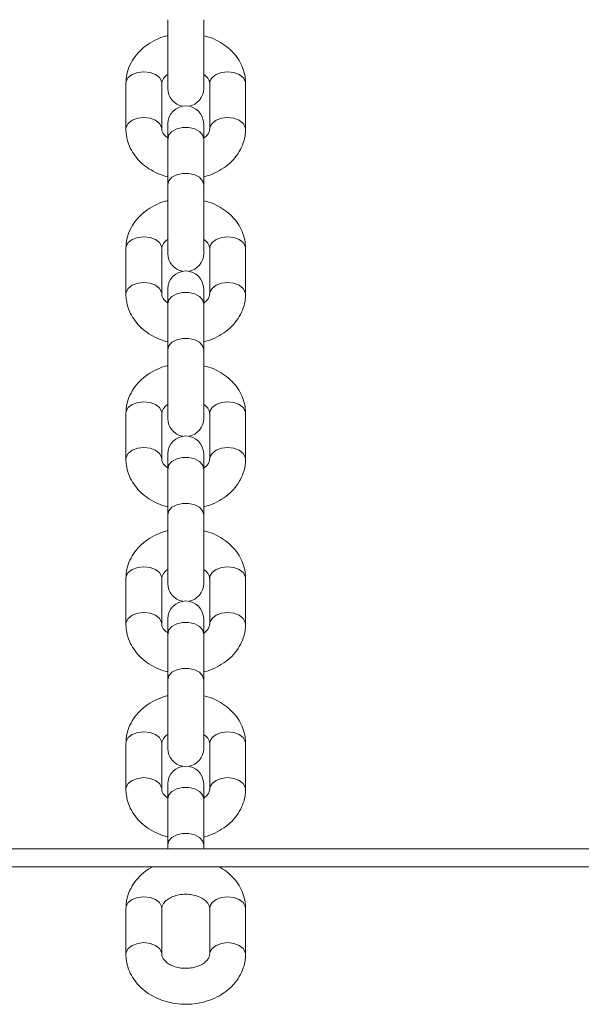
# Model space of a CAD drawing. Units: millimetres. Extents: x 0 to 42, y 0 to 29.8.
# Drawn here: x 16.5 to 16.7, y 3.9 to 4.2 of the extents above; entities that cross this region are included whole.
import ezdxf

# ---------------------------------------------------------------- set-up
doc = ezdxf.new("R2010")
doc.units = ezdxf.units.MM

msp = doc.modelspace()

# ---------------------------------------------------------------- linework, layer by layer
at = {"color": 7, "linetype": 'Continuous', "lineweight": 18}
for p, q in [((16.53603039883132, 4.228961818707915), (16.53603039883125, 4.205962792172446)), ((16.54803039883125, 4.205962792172446), (16.54803039883132, 4.228961818707915)), ((16.52203039883739, 4.207706081078992), (16.52203039883739, 4.192385192216581)), ((16.53403039883739, 4.192385192216581), (16.53403039883739, 4.207706081078992)), ((16.55003039883747, 4.207706081079107), (16.55003039883747, 4.192385192216678)), ((16.56203039883748, 4.192385192216679), (16.56203039883748, 4.207706081079109)), ((16.53603039883147, 4.194128481130328), (16.53603039883147, 4.189127507665831)), ((16.54803039883147, 4.189127507665831), (16.54803039883147, 4.194128481130328)), ((16.53603039883146, 4.189127507665784), (16.53603039883146, 4.173806618803371)), ((16.54803039883146, 4.173806618803372), (16.54803039883146, 4.189127507665786)), ((16.53603039883132, 4.17380661880335), (16.53603039883125, 4.15080759226788)), ((16.54803039883125, 4.15080759226788), (16.54803039883132, 4.17380661880335)), ((16.52203039883739, 4.152550881174428), (16.52203039883739, 4.137229992312016)), ((16.53403039883739, 4.137229992312016), (16.53403039883739, 4.152550881174428)), ((16.55003039883747, 4.152550881174542), (16.55003039883747, 4.137229992312111)), ((16.56203039883748, 4.137229992312113), (16.56203039883748, 4.152550881174542)), ((16.53603039883147, 4.138973281225762), (16.53603039883147, 4.133972307761266)), ((16.54803039883147, 4.133972307761266), (16.54803039883147, 4.138973281225762)), ((16.53603039883146, 4.133972307761219), (16.53603039883146, 4.118651418898806)), ((16.54803039883146, 4.118651418898807), (16.54803039883146, 4.13397230776122)), ((16.53603039883132, 4.118651418898785), (16.53603039883125, 4.095652392363315)), ((16.54803039883125, 4.095652392363315), (16.54803039883132, 4.118651418898785)), ((16.52203039883739, 4.097395681269862), (16.52203039883739, 4.08207479240745)), ((16.53403039883739, 4.08207479240745), (16.53403039883739, 4.097395681269862)), ((16.55003039883747, 4.097395681269976), (16.55003039883747, 4.082074792407546)), ((16.56203039883748, 4.082074792407546), (16.56203039883748, 4.097395681269977)), ((16.53603039883147, 4.083818081321197), (16.53603039883147, 4.078817107856699)), ((16.54803039883147, 4.078817107856699), (16.54803039883147, 4.083818081321197)), ((16.53603039883146, 4.078817107856654), (16.53603039883146, 4.06349621899424)), ((16.54803039883146, 4.06349621899424), (16.54803039883146, 4.078817107856654)), ((16.53603039883132, 4.063496218994218), (16.53603039883125, 4.04049719245875)), ((16.54803039883125, 4.04049719245875), (16.54803039883132, 4.063496218994218)), ((16.52203039883739, 4.042240481365297), (16.52203039883739, 4.026919592502884)), ((16.53403039883739, 4.026919592502884), (16.53403039883739, 4.042240481365297)), ((16.55003039883747, 4.042240481365411), (16.55003039883747, 4.026919592502981)), ((16.56203039883748, 4.026919592502982), (16.56203039883748, 4.042240481365412)), ((16.53603039883147, 4.028662881416631), (16.53603039883147, 4.023661907952135)), ((16.54803039883147, 4.023661907952135), (16.54803039883147, 4.028662881416631)), ((16.53603039883146, 4.023661907952087), (16.53603039883146, 4.008341019089675)), ((16.54803039883146, 4.008341019089675), (16.54803039883146, 4.023661907952089)), ((16.53603039883132, 4.008341019089653), (16.53603039883125, 3.985341992554184)), ((16.54803039883125, 3.985341992554184), (16.54803039883132, 4.008341019089653)), ((16.52203039883739, 3.987085281460731), (16.52203039883739, 3.971764392598319)), ((16.53403039883739, 3.971764392598319), (16.53403039883739, 3.987085281460731)), ((16.55003039883747, 3.987085281460845), (16.55003039883747, 3.971764392598415)), ((16.56203039883748, 3.971764392598416), (16.56203039883748, 3.987085281460846)), ((16.53603039883148, 3.973507681512059), (16.53603039883148, 3.968506708047571)), ((16.54803039883148, 3.968506708047571), (16.54803039883148, 3.973507681512059)), ((16.53603039883144, 3.968506708047524), (16.53603039883144, 3.953185819185108)), ((16.54803039883144, 3.953185819185108), (16.54803039883144, 3.968506708047524)), ((16.53603039883124, 3.953185819185133), (16.53603039883124, 3.95199033605426)), ((16.54803039883124, 3.95199758307447), (16.54803039883124, 3.953185819185133)), ((16.13203039883711, 3.951847237080147), (16.79203039883711, 3.951847237080143)), ((16.54803039883148, 3.951701203916115), (16.54803039883148, 3.951997583074466)), ((16.13203039883711, 3.945847237080147), (16.79203039883711, 3.945847237080144)), ((16.52203039883739, 3.931930081556166), (16.52203039883739, 3.916609192693754)), ((16.53403039883739, 3.916609192693754), (16.53403039883739, 3.931930081556166)), ((16.55003039883747, 3.93193008155628), (16.55003039883747, 3.91660919269385)), ((16.56203039883748, 3.916609192693851), (16.56203039883748, 3.931930081556281))]:
    msp.add_line(p, q, dxfattribs=at)
at = {"color": 8, "linetype": 'Continuous', "lineweight": 18, "flags": 128}
for points in [[(16.53403039883739, 4.207706081078992), (16.53393924535547, 4.208375794461286), (16.5332265512601, 4.209634443908054), (16.53188712449552, 4.210660504338031), (16.53008251969735, 4.211330217720324), (16.52803039883739, 4.211562806737112), (16.52597827797744, 4.211330217720324), (16.52417367317927, 4.21066050433803), (16.52283424641469, 4.209634443908052), (16.52212155231932, 4.208375794461286), (16.52203039883739, 4.207706081078992)], [(16.55003039883747, 4.207706081079107), (16.5501215523194, 4.208375794461401), (16.55083424641477, 4.209634443908166), (16.55217367317935, 4.210660504338144), (16.55397827797752, 4.211330217720437), (16.55603039883747, 4.211562806737225), (16.55808251969743, 4.211330217720437), (16.5598871244956, 4.210660504338144), (16.56122655126018, 4.209634443908167), (16.56193924535555, 4.208375794461401), (16.56203039883748, 4.207706081079109)], [(16.53403039782873, 4.192387428582729), (16.53393924535552, 4.193054905598856), (16.53322655126015, 4.194313555045621), (16.53188712449557, 4.195339615475597), (16.5300825196974, 4.19600932885789), (16.52803039883744, 4.19624191787468), (16.52597827797749, 4.19600932885789), (16.52417367317933, 4.195339615475597), (16.52283424641474, 4.19431355504562), (16.52212155231937, 4.193054905598854), (16.52203040094716, 4.192381957988511)], [(16.5500303999753, 4.192387567467282), (16.55012155231933, 4.19305490559889), (16.55083424641469, 4.194313555045658), (16.55217367317928, 4.195339615475635), (16.55397827797744, 4.196009328857929), (16.5560303988374, 4.196241917874717), (16.55808251969735, 4.196009328857929), (16.55988712449552, 4.195339615475635), (16.56122655126011, 4.194313555045658), (16.56193924535547, 4.193054905598892), (16.56203039658374, 4.192381849473667)], [(16.54803039883146, 4.189127507665784), (16.54766855455617, 4.190446585528142), (16.54662666549017, 4.191606563132784), (16.54503039883146, 4.192467530061142), (16.54307228789746, 4.192925640995142), (16.54098850976546, 4.192925640995141), (16.53903039883146, 4.192467530061142), (16.53743413217274, 4.191606563132784), (16.53639224310674, 4.190446585528142), (16.53603039883146, 4.189127507665784), (16.53603039883146, 4.189127507665784)], [(16.54803039883139, 4.173806618803363), (16.5476685545561, 4.17512569666572), (16.54662666549011, 4.176285674270363), (16.54503039883139, 4.177146641198721), (16.54307228789739, 4.17760475213272), (16.54098850976539, 4.17760475213272), (16.53903039883139, 4.177146641198721), (16.53743413217267, 4.176285674270363), (16.53639224310667, 4.17512569666572), (16.53603039883139, 4.173806618803363), (16.53603039883139, 4.173806618803363)], [(16.53403039883739, 4.152550881174428), (16.53393924535547, 4.153220594556721), (16.5332265512601, 4.154479244003487), (16.53188712449552, 4.155505304433465), (16.53008251969735, 4.156175017815759), (16.52803039883739, 4.156407606832547), (16.52597827797744, 4.156175017815757), (16.52417367317927, 4.155505304433463), (16.52283424641469, 4.154479244003487), (16.52212155231932, 4.153220594556721), (16.52203039883739, 4.152550881174427)], [(16.55003039883747, 4.152550881174542), (16.5501215523194, 4.153220594556835), (16.55083424641477, 4.154479244003602), (16.55217367317935, 4.155505304433578), (16.55397827797752, 4.156175017815873), (16.55603039883747, 4.15640760683266), (16.55808251969743, 4.156175017815873), (16.5598871244956, 4.155505304433578), (16.56122655126018, 4.154479244003602), (16.56193924535555, 4.153220594556836), (16.56203039883748, 4.152550881174544)], [(16.53403039782873, 4.137232228678163), (16.53393924535552, 4.13789970569429), (16.53322655126015, 4.139158355141055), (16.53188712449557, 4.140184415571032), (16.5300825196974, 4.140854128953326), (16.52803039883744, 4.141086717970115), (16.52597827797749, 4.140854128953326), (16.52417367317933, 4.140184415571032), (16.52283424641474, 4.139158355141054), (16.52212155231937, 4.137899705694288), (16.52203040094716, 4.137226758083946)], [(16.5500303999753, 4.137232367562717), (16.55012155231933, 4.137899705694325), (16.55083424641469, 4.139158355141091), (16.55217367317928, 4.14018441557107), (16.55397827797744, 4.140854128953363), (16.5560303988374, 4.141086717970152), (16.55808251969735, 4.140854128953364), (16.55988712449552, 4.14018441557107), (16.56122655126011, 4.139158355141093), (16.56193924535547, 4.137899705694326), (16.56203039658374, 4.137226649569102)], [(16.54803039883146, 4.133972307761219), (16.54766855455617, 4.135291385623577), (16.54662666549017, 4.136451363228217), (16.54503039883146, 4.137312330156577), (16.54307228789746, 4.137770441090576), (16.54098850976546, 4.137770441090576), (16.53903039883146, 4.137312330156577), (16.53743413217274, 4.136451363228217), (16.53639224310674, 4.135291385623577), (16.53603039883146, 4.133972307761219), (16.53603039883146, 4.133972307761219)], [(16.54803039883139, 4.118651418898798), (16.5476685545561, 4.119970496761156), (16.5466266654901, 4.121130474365797), (16.54503039883139, 4.121991441294156), (16.54307228789739, 4.122449552228155), (16.54098850976539, 4.122449552228155), (16.53903039883139, 4.121991441294156), (16.53743413217267, 4.121130474365797), (16.53639224310667, 4.119970496761155), (16.53603039883139, 4.118651418898798), (16.53603039883139, 4.118651418898798)], [(16.53403039883739, 4.097395681269862), (16.53393924535547, 4.098065394652156), (16.5332265512601, 4.099324044098922), (16.53188712449552, 4.100350104528898), (16.53008251969735, 4.101019817911192), (16.52803039883739, 4.101252406927982), (16.52597827797744, 4.101019817911192), (16.52417367317927, 4.100350104528898), (16.52283424641469, 4.099324044098921), (16.52212155231932, 4.098065394652155), (16.52203039883739, 4.097395681269862)], [(16.55003039883747, 4.097395681269976), (16.5501215523194, 4.098065394652268), (16.55083424641477, 4.099324044099036), (16.55217367317935, 4.100350104529013), (16.55397827797752, 4.101019817911307), (16.55603039883747, 4.101252406928095), (16.55808251969743, 4.101019817911307), (16.5598871244956, 4.100350104529013), (16.56122655126018, 4.099324044099037), (16.56193924535555, 4.098065394652271), (16.56203039883748, 4.097395681269978)], [(16.53403039782873, 4.082077028773598), (16.53393924535552, 4.082744505789723), (16.53322655126015, 4.08400315523649), (16.53188712449557, 4.085029215666467), (16.5300825196974, 4.08569892904876), (16.52803039883744, 4.085931518065549), (16.52597827797749, 4.08569892904876), (16.52417367317932, 4.085029215666466), (16.52283424641474, 4.084003155236489), (16.52212155231937, 4.082744505789723), (16.52203040094716, 4.082071558179379)], [(16.5500303999753, 4.082077167658151), (16.55012155231933, 4.08274450578976), (16.55083424641469, 4.084003155236527), (16.55217367317928, 4.085029215666503), (16.55397827797744, 4.085698929048798), (16.5560303988374, 4.085931518065586), (16.55808251969735, 4.085698929048798), (16.55988712449552, 4.085029215666503), (16.56122655126011, 4.084003155236527), (16.56193924535547, 4.082744505789761), (16.56203039658374, 4.082071449664536)], [(16.54803039883146, 4.078817107856653), (16.54766855455617, 4.080136185719011), (16.54662666549017, 4.081296163323652), (16.54503039883146, 4.082157130252012), (16.54307228789746, 4.082615241186009), (16.54098850976546, 4.082615241186009), (16.53903039883146, 4.082157130252012), (16.53743413217274, 4.081296163323652), (16.53639224310674, 4.080136185719011), (16.53603039883146, 4.078817107856654), (16.53603039883146, 4.078817107856654)], [(16.54803039883139, 4.063496218994232), (16.5476685545561, 4.06481529685659), (16.5466266654901, 4.065975274461231), (16.54503039883139, 4.066836241389591), (16.54307228789739, 4.067294352323588), (16.54098850976539, 4.067294352323588), (16.53903039883139, 4.066836241389591), (16.53743413217267, 4.065975274461231), (16.53639224310667, 4.06481529685659), (16.53603039883139, 4.063496218994232), (16.53603039883139, 4.063496218994232)], [(16.53403039883739, 4.042240481365297), (16.53393924535547, 4.042910194747591), (16.5332265512601, 4.044168844194357), (16.53188712449551, 4.045194904624334), (16.53008251969735, 4.045864618006627), (16.52803039883739, 4.046097207023416), (16.52597827797744, 4.045864618006627), (16.52417367317927, 4.045194904624333), (16.52283424641469, 4.044168844194356), (16.52212155231932, 4.042910194747589), (16.52203039883739, 4.042240481365296)], [(16.55003039883747, 4.042240481365409), (16.5501215523194, 4.042910194747703), (16.55083424641477, 4.044168844194469), (16.55217367317935, 4.045194904624448), (16.55397827797752, 4.045864618006741), (16.55603039883747, 4.04609720702353), (16.55808251969743, 4.045864618006742), (16.55988712449559, 4.045194904624448), (16.56122655126018, 4.044168844194471), (16.56193924535555, 4.042910194747705), (16.56203039883748, 4.042240481365412)], [(16.53403039782873, 4.026921828869032), (16.53393924535552, 4.027589305885158), (16.53322655126015, 4.028847955331924), (16.53188712449557, 4.029874015761902), (16.5300825196974, 4.030543729144195), (16.52803039883744, 4.030776318160984), (16.52597827797749, 4.030543729144194), (16.52417367317932, 4.0298740157619), (16.52283424641474, 4.028847955331924), (16.52212155231937, 4.027589305885157), (16.52203040094716, 4.026916358274814)], [(16.55003039997529, 4.026921967753586), (16.55012155231933, 4.027589305885193), (16.55083424641469, 4.028847955331961), (16.55217367317928, 4.029874015761938), (16.55397827797744, 4.030543729144231), (16.5560303988374, 4.030776318161021), (16.55808251969735, 4.030543729144231), (16.55988712449552, 4.029874015761938), (16.56122655126011, 4.028847955331962), (16.56193924535547, 4.027589305885196), (16.56203039658374, 4.026916249759971)], [(16.54803039883146, 4.023661907952087), (16.54766855455617, 4.024980985814446), (16.54662666549017, 4.026140963419087), (16.54503039883146, 4.027001930347446), (16.54307228789746, 4.027460041281445), (16.54098850976546, 4.027460041281445), (16.53903039883146, 4.027001930347446), (16.53743413217274, 4.026140963419087), (16.53639224310674, 4.024980985814446), (16.53603039883146, 4.023661907952087), (16.53603039883146, 4.023661907952087)], [(16.54803039883139, 4.008341019089667), (16.5476685545561, 4.009660096952024), (16.5466266654901, 4.010820074556666), (16.54503039883139, 4.011681041485025), (16.54307228789739, 4.012139152419024), (16.54098850976539, 4.012139152419024), (16.53903039883139, 4.011681041485025), (16.53743413217267, 4.010820074556666), (16.53639224310667, 4.009660096952024), (16.53603039883139, 4.008341019089667), (16.53603039883139, 4.008341019089667)], [(16.53403039883739, 3.987085281460731), (16.53393924535547, 3.987754994843025), (16.5332265512601, 3.98901364428979), (16.53188712449551, 3.990039704719768), (16.53008251969735, 3.990709418102062), (16.52803039883739, 3.99094200711885), (16.52597827797744, 3.99070941810206), (16.52417367317927, 3.990039704719766), (16.52283424641469, 3.98901364428979), (16.52212155231932, 3.987754994843025), (16.52203039883739, 3.987085281460731)], [(16.55003039883747, 3.987085281460845), (16.5501215523194, 3.987754994843139), (16.55083424641477, 3.989013644289904), (16.55217367317935, 3.990039704719882), (16.55397827797752, 3.990709418102176), (16.55603039883747, 3.990942007118964), (16.55808251969743, 3.990709418102176), (16.55988712449559, 3.990039704719882), (16.56122655126018, 3.989013644289906), (16.56193924535555, 3.987754994843139), (16.56203039883748, 3.987085281460846)], [(16.53403039782873, 3.971766628964466), (16.53393924535552, 3.972434105980592), (16.53322655126015, 3.973692755427359), (16.53188712449557, 3.974718815857335), (16.5300825196974, 3.975388529239629), (16.52803039883744, 3.975621118256419), (16.52597827797749, 3.975388529239629), (16.52417367317932, 3.974718815857335), (16.52283424641474, 3.973692755427359), (16.52212155231937, 3.972434105980592), (16.52203040094716, 3.971761158370249)], [(16.55003039997529, 3.97176676784902), (16.55012155231933, 3.972434105980629), (16.55083424641469, 3.973692755427395), (16.55217367317928, 3.974718815857373), (16.55397827797744, 3.975388529239666), (16.5560303988374, 3.975621118256455), (16.55808251969735, 3.975388529239666), (16.55988712449552, 3.974718815857373), (16.56122655126011, 3.973692755427395), (16.56193924535547, 3.972434105980629), (16.56203039658373, 3.971761049855405)], [(16.54803039883144, 3.968506708047524), (16.54766855455615, 3.969825785909882), (16.54662666549015, 3.970985763514523), (16.54503039883144, 3.971846730442884), (16.54307228789744, 3.972304841376881), (16.54098850976543, 3.972304841376881), (16.53903039883144, 3.971846730442884), (16.53743413217272, 3.970985763514523), (16.53639224310672, 3.969825785909882), (16.53603039883144, 3.968506708047524), (16.53603039883144, 3.968506708047524)], [(16.54803039883137, 3.953185819185094), (16.54767555636011, 3.954492465290201), (16.54663609554199, 3.955657632825329), (16.54503802978225, 3.956523004824418), (16.54307518153305, 3.95698362407786), (16.5409856161297, 3.956983624077862), (16.5390227678805, 3.956523004824423), (16.53742470212075, 3.955657632825337), (16.53638524130262, 3.954492465290209), (16.53603039883136, 3.953185819185094)], [(16.53403039883739, 3.931930081556166), (16.53393924535547, 3.93259979493846), (16.5332265512601, 3.933858444385226), (16.53188712449551, 3.934884504815203), (16.53008251969735, 3.935554218197495), (16.52803039883739, 3.935786807214285), (16.52597827797744, 3.935554218197495), (16.52417367317927, 3.934884504815202), (16.52283424641469, 3.933858444385226), (16.52212155231932, 3.932599794938459), (16.52203039883739, 3.931930081556166)], [(16.55003039883747, 3.931930081556279), (16.5501215523194, 3.932599794938572), (16.55083424641477, 3.933858444385339), (16.55217367317935, 3.934884504815316), (16.55397827797752, 3.93555421819761), (16.55603039883747, 3.935786807214399), (16.55808251969743, 3.935554218197611), (16.55988712449559, 3.934884504815317), (16.56122655126018, 3.933858444385339), (16.56193924535555, 3.932599794938574), (16.56203039883748, 3.931930081556281)], [(16.53403039782873, 3.916611429059901), (16.53393924535552, 3.917278906076027), (16.53322655126015, 3.918537555522793), (16.53188712449557, 3.91956361595277), (16.5300825196974, 3.920233329335064), (16.52803039883744, 3.920465918351852), (16.52597827797749, 3.920233329335064), (16.52417367317932, 3.919563615952769), (16.52283424641474, 3.918537555522793), (16.52212155231937, 3.917278906076027), (16.52203040094716, 3.916605958465682)], [(16.55003039997529, 3.916611567944454), (16.55012155231933, 3.917278906076064), (16.55083424641469, 3.91853755552283), (16.55217367317928, 3.919563615952806), (16.55397827797744, 3.9202333293351), (16.5560303988374, 3.92046591835189), (16.55808251969735, 3.9202333293351), (16.55988712449552, 3.919563615952808), (16.56122655126011, 3.91853755552283), (16.56193924535547, 3.917278906076064), (16.56203039658373, 3.91660584995084)]]:
    msp.add_lwpolyline(points, dxfattribs=at)
at = {"color": 7, "linetype": 'Continuous', "lineweight": 18}
for centre, radius, start, end in [((16.54203039883125, 4.205962792172446), 0.006000000000000557, 179.9999999997286, 260.467764416145), ((16.54203039883125, 4.205962792172446), 0.006000000000000227, 279.532235585923, 0), ((16.54203039883147, 4.194128481130328), 0.006000000000000227, 5.428146656364196e-10, 180), ((16.54203039883125, 4.15080759226788), 0.006000000000000227, 179.9999999997286, 260.4677644209597), ((16.54203039883125, 4.15080759226788), 0.006000000000000227, 279.5322355811056, 5.428146656364196e-10), ((16.54203039883147, 4.138973281225762), 0.006000000000000227, 0, 179.9999999994572), ((16.54203039883125, 4.095652392363315), 0.00600000000000378, 180, 260.4677644184499), ((16.54203039883125, 4.095652392363315), 0.005999999999999354, 279.5322355835833, 0), ((16.54203039883147, 4.083818081321197), 0.006000000000000227, 2.714073328182098e-10, 179.9999999994572), ((16.54203039883125, 4.04049719245875), 0.00600000000000028, 179.9999999997286, 260.4677644183119), ((16.54203039883125, 4.04049719245875), 0.006000000000001721, 279.5322355838203, 359.9999999999923), ((16.54203039883147, 4.028662881416631), 0.006000000000000227, 0, 180), ((16.54203039883125, 3.985341992554184), 0.006000000000000227, 180, 260.4677644114649), ((16.54203039883125, 3.985341992554184), 0.006000000000000227, 279.5322355907398, 2.714073328182098e-10), ((16.54203039883148, 3.973507681512059), 0.006000000000000227, 0, 180)]:
    msp.add_arc(centre, radius, start, end, dxfattribs=at)
for points, knots in [([(16.53603039883125, 4.223646706315852), (16.53591895758792, 4.223625710602955), (16.53462502580734, 4.223381931734728), (16.53230935674841, 4.222416176566391), (16.52923424867134, 4.220736655173845), (16.52659084808199, 4.218537056850835), (16.52446482849733, 4.215960275822989), (16.52296593218016, 4.2130922809652), (16.52215549243897, 4.210294643956634), (16.52206787554852, 4.208481586957092), (16.52203039883732, 4.207706081078923)], [0, 0, 0, 0, 0.01399779960868098, 0.1625268817077705, 0.3116164507740793, 0.4605734675484478, 0.6081687917590146, 0.7530268896587172, 0.8943612369232127, 1, 1, 1, 1]), ([(16.56203039883732, 4.207706081079088), (16.56200088429362, 4.208392744288909), (16.56192866498649, 4.21007294445564), (16.56123846491734, 4.212686339154533), (16.5599243502184, 4.215417136515049), (16.55806521567595, 4.217893028741941), (16.55572083944616, 4.22006585391053), (16.55293056805097, 4.221845256281317), (16.55032822273043, 4.223053613467466), (16.54861370612784, 4.22346273424044), (16.54803039883125, 4.22360192398739)], [0, 0, 0, 0, 0.09360701235476135, 0.2290475381770133, 0.3643475022604372, 0.501002439168134, 0.6400502177683165, 0.7817703127283381, 0.925754601194898, 1, 1, 1, 1]), ([(16.53403039883732, 4.207706081079079), (16.53403499476616, 4.207813011782553), (16.53405054590128, 4.208174830661114), (16.53425958067919, 4.208828797259442), (16.53489586658485, 4.209816612967336), (16.53571602649054, 4.210456785476863), (16.53611549443936, 4.210768588574646)], [0, 0, 0, 0, 0.1335484118148664, 0.4518845853174253, 0.7330343279386927, 1, 1, 1, 1]), ([(16.54803039883125, 4.21067244910224), (16.54836039034952, 4.210427572864432), (16.54912980657734, 4.209856613488981), (16.5497417957646, 4.208934958322786), (16.55000214068485, 4.208233145834408), (16.55002274401003, 4.207848857209908), (16.55003039883732, 4.207706081079103)], [0, 0, 0, 0, 0.2175762141346862, 0.5073059781075238, 0.816947623136418, 1, 1, 1, 1]), ([(16.52203039883748, 4.192385192216297), (16.52205991338121, 4.191698529006479), (16.52213213268838, 4.190018328839748), (16.52282233275759, 4.187404934140871), (16.5241364474566, 4.184674136780378), (16.5259955819991, 4.18219824455353), (16.52833995822894, 4.180025419384947), (16.53113022962423, 4.178246017014333), (16.53373257494076, 4.177037659829621), (16.53544709153909, 4.176628539057516), (16.53603039883146, 4.17648934931152)], [0, 0, 0, 0, 0.09360701240470537, 0.2290475382992033, 0.3643475024549469, 0.5010024394358308, 0.640050218110565, 0.7817703131465501, 0.9257546016901977, 1, 1, 1, 1]), ([(16.53631083642918, 4.189194412969189), (16.5358756042804, 4.189514051639362), (16.53499638676221, 4.190159757429012), (16.53431440205818, 4.191156298817175), (16.53405929661471, 4.191858129707855), (16.53403822693219, 4.192242416694363), (16.53403039883748, 4.192385192216578)], [0, 0, 0, 0, 0.2663228230103556, 0.5380018276271811, 0.8283521622152992, 1, 1, 1, 1]), ([(16.55003039883749, 4.192385192216609), (16.55002544014005, 4.192278387003122), (16.55000866151343, 4.191916992742043), (16.54981784828022, 4.191256722893129), (16.54911311574079, 4.190292584446976), (16.54842393732078, 4.189569555028098), (16.54785966232487, 4.189277215064012), (16.54781620485995, 4.189254700591766)], [0, 0, 0, 0, 0.1306383323876614, 0.4420378187572405, 0.7170611831534993, 0.9782095542111322, 1, 1, 1, 1]), ([(16.54803039883146, 4.176444566977558), (16.54814184007897, 4.176465562691221), (16.54943577186381, 4.176709341560008), (16.55175144092685, 4.177675096729303), (16.55482654900378, 4.179354618122181), (16.5574699495931, 4.181554216445167), (16.55959596917769, 4.184130997473074), (16.56109486549479, 4.186998992330883), (16.56190530523584, 4.189796629339244), (16.56199292212629, 4.191609686338555), (16.56203039883749, 4.192385192216497)], [0, 0, 0, 0, 0.01399780012635494, 0.1625268821523332, 0.311616451145216, 0.4605734678460896, 0.6081687919836605, 0.7530268898115929, 0.8943612370060179, 1, 1, 1, 1]), ([(16.53603039883125, 4.168491506411287), (16.53591895758792, 4.16847051069839), (16.53462502580734, 4.168226731830161), (16.53230935674841, 4.167260976661826), (16.52923424867134, 4.165581455269279), (16.52659084808199, 4.16338185694627), (16.52446482849733, 4.160805075918423), (16.52296593218016, 4.157937081060635), (16.52215549243897, 4.155139444052069), (16.52206787554852, 4.153326387052527), (16.52203039883732, 4.152550881174358)], [0, 0, 0, 0, 0.01399779960866056, 0.1625268817077532, 0.3116164507740651, 0.4605734675484366, 0.6081687917590065, 0.7530268896587121, 0.8943612369232105, 1, 1, 1, 1]), ([(16.56203039883732, 4.152550881174523), (16.56200088429362, 4.153237544384343), (16.56192866498649, 4.154917744551074), (16.56123846491734, 4.157531139249969), (16.5599243502184, 4.160261936610484), (16.55806521567595, 4.162737828837376), (16.55572083944617, 4.164910654005965), (16.55293056805097, 4.166690056376752), (16.55032822273043, 4.167898413562901), (16.54861370612784, 4.168307534335874), (16.54803039883125, 4.168446724082826)], [0, 0, 0, 0, 0.09360701235475961, 0.229047538177009, 0.3643475022604304, 0.5010024391681247, 0.6400502177683046, 0.7817703127283235, 0.9257546011948808, 1, 1, 1, 1]), ([(16.53403039883732, 4.152550881174514), (16.53403538993545, 4.152657675179857), (16.5340522781955, 4.15301903151621), (16.53424146397074, 4.153679864340179), (16.53495230982383, 4.154641888050806), (16.53560214419394, 4.155343365310691), (16.53612095997791, 4.155616268490727), (16.53612369554748, 4.155617707432365)], [0, 0, 0, 0, 0.1333596950125971, 0.4512460287612146, 0.7319984796463596, 0.9985869034329592, 1, 1, 1, 1]), ([(16.54803039883125, 4.155517249197676), (16.54836039034952, 4.155272372959868), (16.54912980657734, 4.154701413584416), (16.5497417957646, 4.153779758418221), (16.55000214068485, 4.153077945929843), (16.55002274401003, 4.152693657305343), (16.55003039883732, 4.152550881174538)], [0, 0, 0, 0, 0.2175762141347586, 0.5073059781075696, 0.8169476231364303, 1, 1, 1, 1]), ([(16.52203039883748, 4.137229992311731), (16.5220599133812, 4.136543329101913), (16.52213213268838, 4.134863128935183), (16.52282233275759, 4.132249734236304), (16.5241364474566, 4.129518936875813), (16.5259955819991, 4.127043044648964), (16.52833995822894, 4.124870219480383), (16.53113022962423, 4.123090817109768), (16.53373257494076, 4.121882459925056), (16.5354470915391, 4.121473339152948), (16.53603039883147, 4.121334149406953)], [0, 0, 0, 0, 0.09360701240466304, 0.2290475382990997, 0.3643475024547785, 0.501002439435604, 0.6400502181102753, 0.7817703131461964, 0.925754601689779, 1, 1, 1, 1]), ([(16.53603039883147, 4.134263624298598), (16.53570040731769, 4.134508500533203), (16.5349309910946, 4.135079459905455), (16.5343190019104, 4.136001115068436), (16.53405865698993, 4.13670292755677), (16.53403805366477, 4.13708721618124), (16.53403039883748, 4.137229992312013)], [0, 0, 0, 0, 0.2175762119152377, 0.5073059767248557, 0.8169476226490822, 1, 1, 1, 1]), ([(16.55003039883749, 4.137229992312044), (16.55002583459695, 4.1371230627681), (16.55001039068477, 4.13676124781301), (16.54979976423169, 4.13610722297255), (16.5491844901619, 4.13514318040692), (16.54839776950702, 4.134527235780099), (16.54803039883147, 4.134239611459757)], [0, 0, 0, 0, 0.1363664275724581, 0.461419838221541, 0.7485021441283914, 1, 1, 1, 1]), ([(16.54803039883147, 4.121289367072995), (16.54814184007898, 4.121310362786657), (16.54943577186381, 4.121554141655444), (16.55175144092685, 4.122519896824738), (16.55482654900378, 4.124199418217614), (16.55746994959311, 4.126399016540602), (16.55959596917769, 4.128975797568508), (16.56109486549479, 4.131843792426318), (16.56190530523584, 4.134641429434679), (16.56199292212629, 4.13645448643399), (16.56203039883749, 4.13722999231193)], [0, 0, 0, 0, 0.01399780012589535, 0.1625268821519428, 0.3116164511448952, 0.4605734678458382, 0.608168791983478, 0.7530268898114779, 0.8943612370059687, 1, 1, 1, 1]), ([(16.53603039883125, 4.113336306506721), (16.53591895758792, 4.113315310793824), (16.53462502580734, 4.113071531925596), (16.53230935674841, 4.112105776757261), (16.52923424867134, 4.110426255364714), (16.52659084808199, 4.108226657041703), (16.52446482849733, 4.105649876013858), (16.52296593218016, 4.102781881156068), (16.52215549243897, 4.099984244147503), (16.52206787554852, 4.098171187147961), (16.52203039883732, 4.097395681269792)], [0, 0, 0, 0, 0.01399779960866056, 0.1625268817077532, 0.3116164507740651, 0.4605734675484366, 0.6081687917590065, 0.7530268896587121, 0.8943612369232105, 1, 1, 1, 1]), ([(16.56203039883732, 4.097395681269958), (16.56200088429362, 4.098082344479777), (16.56192866498649, 4.099762544646509), (16.56123846491734, 4.102375939345404), (16.5599243502184, 4.10510673670592), (16.55806521567595, 4.107582628932811), (16.55572083944616, 4.109755454101398), (16.55293056805097, 4.111534856472187), (16.55032822273043, 4.112743213658336), (16.54861370612784, 4.113152334431309), (16.54803039883125, 4.11329152417826)], [0, 0, 0, 0, 0.09360701235475961, 0.229047538177009, 0.3643475022604304, 0.5010024391681247, 0.6400502177683046, 0.7817703127283235, 0.9257546011948808, 1, 1, 1, 1]), ([(16.53403039883732, 4.097395681269949), (16.53403538993545, 4.097502475275292), (16.5340522781955, 4.097863831611645), (16.53424146397074, 4.098524664435613), (16.53495230982383, 4.099486688146243), (16.53560214419394, 4.100188165406124), (16.53612095997791, 4.100461068586162), (16.53612369554748, 4.100462507527801)], [0, 0, 0, 0, 0.1333596950125971, 0.4512460287612146, 0.7319984796463596, 0.9985869034329592, 1, 1, 1, 1]), ([(16.54803039883125, 4.10036204929311), (16.54836039034952, 4.100117173055303), (16.54912980657734, 4.09954621367985), (16.5497417957646, 4.098624558513656), (16.55000214068485, 4.097922746025277), (16.55002274401003, 4.097538457400778), (16.55003039883732, 4.097395681269973)], [0, 0, 0, 0, 0.2175762141347586, 0.5073059781075696, 0.8169476231364303, 1, 1, 1, 1]), ([(16.52203039883748, 4.082074792407166), (16.5220599133812, 4.081388129197347), (16.52213213268837, 4.079707929030618), (16.52282233275759, 4.07709453433174), (16.5241364474566, 4.074363736971248), (16.5259955819991, 4.071887844744399), (16.52833995822894, 4.069715019575817), (16.53113022962423, 4.067935617205202), (16.53373257494076, 4.066727260020491), (16.53544709153909, 4.066318139248386), (16.53603039883146, 4.06617894950239)], [0, 0, 0, 0, 0.0936070124047075, 0.2290475382992085, 0.3643475024549515, 0.5010024394358419, 0.6400502181105793, 0.7817703131465675, 0.9257546016902185, 1, 1, 1, 1]), ([(16.53631083642918, 4.078884013160057), (16.5358756042804, 4.07920365183023), (16.5349963867622, 4.079849357619881), (16.53431440205818, 4.080845899008045), (16.53405929661471, 4.081547729898725), (16.53403822693219, 4.081932016885233), (16.53403039883748, 4.082074792407448)], [0, 0, 0, 0, 0.2663228230103556, 0.5380018276271811, 0.8283521622152992, 1, 1, 1, 1]), ([(16.55003039883749, 4.082074792407477), (16.55002544014005, 4.08196798719399), (16.55000866151343, 4.081606592932912), (16.54981784828022, 4.080946323083999), (16.54911311574079, 4.079982184637846), (16.54842393732078, 4.079259155218963), (16.54785966232487, 4.078966815254881), (16.54781620485995, 4.078944300782634)], [0, 0, 0, 0, 0.1306383323876612, 0.44203781875724, 0.7170611831534928, 0.9782095542111376, 1, 1, 1, 1]), ([(16.54803039883146, 4.066134167168427), (16.54814184007897, 4.066155162882091), (16.54943577186381, 4.066398941750877), (16.55175144092685, 4.067364696920171), (16.55482654900378, 4.069044218313049), (16.5574699495931, 4.071243816636037), (16.55959596917769, 4.073820597663942), (16.56109486549479, 4.076688592521753), (16.56190530523584, 4.079486229530113), (16.56199292212629, 4.081299286529423), (16.56203039883749, 4.082074792407365)], [0, 0, 0, 0, 0.01399780012637324, 0.1625268821523487, 0.3116164511452287, 0.4605734678460996, 0.6081687919836677, 0.7530268898115975, 0.8943612370060198, 1, 1, 1, 1]), ([(16.53603039883125, 4.058181106602154), (16.53591895758792, 4.058160110889259), (16.53462502580734, 4.057916332021031), (16.53230935674841, 4.056950576852696), (16.52923424867134, 4.055271055460148), (16.52659084808199, 4.053071457137138), (16.52446482849733, 4.050494676109293), (16.52296593218016, 4.047626681251504), (16.52215549243896, 4.044829044242936), (16.52206787554852, 4.043015987243396), (16.52203039883732, 4.042240481365226)], [0, 0, 0, 0, 0.01399779960866056, 0.1625268817077532, 0.3116164507740651, 0.4605734675484366, 0.6081687917590065, 0.7530268896587121, 0.8943612369232105, 1, 1, 1, 1]), ([(16.56203039883732, 4.042240481365392), (16.56200088429362, 4.042927144575212), (16.56192866498649, 4.044607344741944), (16.56123846491734, 4.047220739440838), (16.5599243502184, 4.049951536801355), (16.55806521567595, 4.052427429028245), (16.55572083944616, 4.054600254196834), (16.55293056805097, 4.056379656567621), (16.55032822273043, 4.057588013753771), (16.54861370612784, 4.057997134526743), (16.54803039883125, 4.058136324273695)], [0, 0, 0, 0, 0.09360701235475961, 0.229047538177009, 0.3643475022604304, 0.5010024391681247, 0.6400502177683046, 0.7817703127283235, 0.9257546011948808, 1, 1, 1, 1]), ([(16.53403039883732, 4.042240481365383), (16.53403499476616, 4.042347412068856), (16.53405054590127, 4.042709230947416), (16.53425958067919, 4.043363197545744), (16.53489586658485, 4.04435101325364), (16.53571602649054, 4.044991185763166), (16.53611549443936, 4.04530298886095)], [0, 0, 0, 0, 0.1335484118148664, 0.4518845853174253, 0.7330343279386927, 1, 1, 1, 1]), ([(16.54803039883125, 4.045206849388543), (16.54836039034952, 4.044961973150738), (16.54912980657733, 4.044391013775284), (16.5497417957646, 4.04346935860909), (16.55000214068485, 4.042767546120712), (16.55002274401003, 4.042383257496212), (16.55003039883732, 4.042240481365407)], [0, 0, 0, 0, 0.2175762141347584, 0.5073059781075693, 0.816947623136435, 1, 1, 1, 1]), ([(16.52203039883748, 4.026919592502601), (16.5220599133812, 4.026232929292782), (16.52213213268837, 4.024552729126052), (16.52282233275759, 4.021939334427175), (16.5241364474566, 4.019208537066683), (16.5259955819991, 4.016732644839833), (16.52833995822894, 4.01455981967125), (16.53113022962423, 4.012780417300635), (16.53373257494076, 4.011572060115926), (16.53544709153909, 4.01116293934382), (16.53603039883146, 4.011023749597824)], [0, 0, 0, 0, 0.09360701240470537, 0.2290475382992033, 0.3643475024549469, 0.5010024394358308, 0.640050218110565, 0.7817703131465501, 0.9257546016901977, 1, 1, 1, 1]), ([(16.53631083642917, 4.023728813255492), (16.5358756042804, 4.024048451925665), (16.5349963867622, 4.024694157715316), (16.53431440205818, 4.025690699103479), (16.53405929661471, 4.026392529994159), (16.53403822693219, 4.026776816980666), (16.53403039883748, 4.026919592502882)], [0, 0, 0, 0, 0.2663228230103556, 0.5380018276271811, 0.8283521622152992, 1, 1, 1, 1]), ([(16.55003039883749, 4.026919592502912), (16.55002544014005, 4.026812787289425), (16.55000866151343, 4.026451393028347), (16.54981784828022, 4.025791123179433), (16.54911311574079, 4.024826984733281), (16.54842393732078, 4.024103955314401), (16.54785966232487, 4.023811615350315), (16.54781620485995, 4.023789100878069)], [0, 0, 0, 0, 0.1306383323876614, 0.4420378187572405, 0.7170611831534993, 0.9782095542111322, 1, 1, 1, 1]), ([(16.54803039883146, 4.010978967263861), (16.54814184007897, 4.010999962977524), (16.54943577186381, 4.011243741846311), (16.55175144092685, 4.012209497015606), (16.55482654900378, 4.013889018408484), (16.5574699495931, 4.016088616731472), (16.55959596917769, 4.018665397759377), (16.56109486549479, 4.021533392617187), (16.56190530523584, 4.024331029625547), (16.56199292212629, 4.026144086624858), (16.56203039883749, 4.0269195925028)], [0, 0, 0, 0, 0.01399780012635494, 0.1625268821523332, 0.311616451145216, 0.4605734678460896, 0.6081687919836605, 0.7530268898115929, 0.8943612370060179, 1, 1, 1, 1]), ([(16.53603039883125, 4.00302590669759), (16.53591895758792, 4.003004910984694), (16.53462502580734, 4.002761132116466), (16.53230935674841, 4.001795376948129), (16.52923424867134, 4.000115855555583), (16.52659084808199, 3.997916257232573), (16.52446482849733, 3.995339476204728), (16.52296593218016, 3.992471481346938), (16.52215549243896, 3.989673844338372), (16.52206787554852, 3.98786078733883), (16.52203039883732, 3.987085281460661)], [0, 0, 0, 0, 0.01399779960868098, 0.1625268817077705, 0.3116164507740793, 0.4605734675484478, 0.6081687917590146, 0.7530268896587172, 0.8943612369232127, 1, 1, 1, 1]), ([(16.56203039883732, 3.987085281460827), (16.56200088429362, 3.987771944670646), (16.56192866498649, 3.989452144837379), (16.56123846491734, 3.992065539536273), (16.5599243502184, 3.994796336896787), (16.55806521567595, 3.99727222912368), (16.55572083944616, 3.999445054292268), (16.55293056805097, 4.001224456663055), (16.55032822273043, 4.002432813849205), (16.54861370612784, 4.002841934622177), (16.54803039883125, 4.002981124369128)], [0, 0, 0, 0, 0.09360701235476135, 0.2290475381770133, 0.3643475022604372, 0.501002439168134, 0.6400502177683165, 0.7817703127283381, 0.925754601194898, 1, 1, 1, 1]), ([(16.53403039883732, 3.987085281460817), (16.53403499476616, 3.98719221216429), (16.53405054590127, 3.987554031042852), (16.53425958067919, 3.988207997641179), (16.53489586658485, 3.989195813349075), (16.53571602649054, 3.9898359858586), (16.53611549443936, 3.990147788956385)], [0, 0, 0, 0, 0.1335484118148664, 0.4518845853174253, 0.7330343279386927, 1, 1, 1, 1]), ([(16.54803039883125, 3.990051649483978), (16.54836039034952, 3.989806773246171), (16.54912980657733, 3.989235813870719), (16.5497417957646, 3.988314158704524), (16.55000214068485, 3.987612346216146), (16.55002274401003, 3.987228057591646), (16.55003039883732, 3.987085281460842)], [0, 0, 0, 0, 0.2175762141346862, 0.5073059781075238, 0.816947623136418, 1, 1, 1, 1]), ([(16.52203039883748, 3.971764392598034), (16.5220599133812, 3.971077729388217), (16.52213213268837, 3.969397529221487), (16.52282233275759, 3.966784134522608), (16.5241364474566, 3.964053337162117), (16.5259955819991, 3.961577444935267), (16.52833995822894, 3.959404619766686), (16.53113022962423, 3.95762521739607), (16.53373257494077, 3.956416860211356), (16.53544709153911, 3.95600773943925), (16.53603039883148, 3.955868549693253)], [0, 0, 0, 0, 0.093607012404613, 0.2290475382989773, 0.3643475024545874, 0.5010024394353364, 0.6400502181099335, 0.7817703131457787, 0.9257546016892843, 1, 1, 1, 1]), ([(16.53603039883148, 3.968798024584892), (16.5357004073177, 3.969042900819499), (16.5349309910946, 3.969613860191755), (16.5343190019104, 3.970535515354739), (16.53405865698993, 3.971237327843073), (16.53403805366477, 3.971621616467544), (16.53403039883748, 3.971764392598316)], [0, 0, 0, 0, 0.2175762119177239, 0.5073059767264213, 0.8169476226496638, 0.9999999999999999, 0.9999999999999999, 0.9999999999999999, 0.9999999999999999]), ([(16.55003039883749, 3.971764392598347), (16.55002583459695, 3.971657463054402), (16.55001039068476, 3.971295648099314), (16.54979976423168, 3.970641623258854), (16.5491844901619, 3.969677580693228), (16.54839776950703, 3.969061636066411), (16.54803039883148, 3.968774011746072)], [0, 0, 0, 0, 0.1363664275729237, 0.4614198382231163, 0.7485021441309528, 1, 1, 1, 1]), ([(16.54803039883148, 3.955823767359301), (16.54814184007899, 3.955844763072963), (16.54943577186382, 3.956088541941748), (16.55175144092685, 3.957054297111041), (16.55482654900378, 3.958733818503918), (16.5574699495931, 3.960933416826906), (16.55959596917769, 3.963510197854812), (16.56109486549478, 3.966378192712622), (16.56190530523584, 3.969175829720982), (16.56199292212629, 3.970988886720293), (16.56203039883749, 3.971764392598234)], [0, 0, 0, 0, 0.01399780012532554, 0.1625268821514589, 0.3116164511444973, 0.4605734678455264, 0.6081687919832514, 0.753026889811335, 0.8943612370059075, 1, 1, 1, 1]), ([(16.5310322459304, 3.945847237080145), (16.53044488870844, 3.945536399173541), (16.52882177925417, 3.944677426258764), (16.52660032724976, 3.942749452522), (16.52446234768673, 3.940187313415491), (16.5229665769888, 3.937315492039828), (16.52215537896792, 3.934518783349958), (16.5220678415538, 3.932705629052065), (16.52203039883732, 3.931930081556096)], [0, 0, 0, 0, 0.1092973567265384, 0.3020335264450804, 0.493007795886854, 0.6804403556043526, 0.8633135181535937, 1, 1, 1, 1]), ([(16.56203039883732, 3.931930081556262), (16.56200089821449, 3.932616761762869), (16.5619287129704, 3.934297003519142), (16.56123816933377, 3.936909978736668), (16.55992544853735, 3.939642477993238), (16.55806104237505, 3.942111933795099), (16.55580454243998, 3.944245383286009), (16.55400483635922, 3.945326007540912), (16.55313676406955, 3.945847237080145)], [0, 0, 0, 0, 0.1216289404265197, 0.2976145555227294, 0.4734175307191273, 0.6509810995374906, 0.8316538243084276, 1, 1, 1, 1]), ([(16.53403039883732, 3.931930081556252), (16.53403514375474, 3.932036973894065), (16.53405119901901, 3.932398662955658), (16.5342527502324, 3.933054556626983), (16.53491714708078, 3.934035133560028), (16.53606302810955, 3.935031670499574), (16.5376900117543, 3.935903130186019), (16.53971027080925, 3.936499613637841), (16.54191349236025, 3.936721008127227), (16.54412116686975, 3.936541501407111), (16.54614839123391, 3.935988438603484), (16.54782846219477, 3.935145626465361), (16.54904298251802, 3.934148699814909), (16.54975270464992, 3.93316098190543), (16.55000062376799, 3.932456864992023), (16.55002233309369, 3.932072781480661), (16.55003039883732, 3.931930081556277)], [0, 0, 0, 0, 0.03593163217004743, 0.1215810093305255, 0.1972252569803978, 0.2690532345667893, 0.345310556291611, 0.4207487122243312, 0.496071882961134, 0.5713561159949054, 0.6462745125499798, 0.720640780825397, 0.7950405167072281, 0.8709365513002149, 0.9520485940544605, 1, 1, 1, 1]), ([(16.52203039883748, 3.916609192693469), (16.52205991466395, 3.915922533057603), (16.5221321371099, 3.914242341635997), (16.52282230552078, 3.91162885873185), (16.52413654866217, 3.908898419232786), (16.5259951974466, 3.906421173604679), (16.52834143275958, 3.90425352814502), (16.53112457416697, 3.90245426046502), (16.5342695422629, 3.901082426243546), (16.53768114116562, 3.900188634304512), (16.54124971274744, 3.899808213165856), (16.54486134609762, 3.899959741034219), (16.54840291764965, 3.90064765863294), (16.55176187295499, 3.90186432764678), (16.55482375107337, 3.903587943996798), (16.55747069191976, 3.905775742775337), (16.559595774902, 3.908355645463853), (16.56109491599064, 3.911222824507274), (16.56190529634977, 3.914020659433368), (16.56199291946412, 3.91583369568865), (16.56203039883749, 3.916609192693669)], [0, 0, 0, 0, 0.03745254670959115, 0.09164285245831023, 0.1457769188831715, 0.200453115451065, 0.2560866977212177, 0.3127894846457155, 0.3703981846094925, 0.4286271260362624, 0.4872400152291816, 0.5461223464286302, 0.6052825015025745, 0.6647418289958871, 0.7244255312558514, 0.7840561700346936, 0.8431416945304461, 0.9011314495422139, 0.9577105727769264, 1, 1, 1, 1]), ([(16.55003039883749, 3.91660919269378), (16.55002565392006, 3.916502300355967), (16.55000959865579, 3.916140611294376), (16.54980804744238, 3.915484717623043), (16.54914365059398, 3.914504140689997), (16.54799776956518, 3.913507603750456), (16.54637078592041, 3.912636144064022), (16.54435052686544, 3.91203966061222), (16.54214730531443, 3.911818266122856), (16.53993963080494, 3.911997772842993), (16.53791240644079, 3.912550835646636), (16.53623233547997, 3.913393647784773), (16.53501781515674, 3.914390574435228), (16.53430809302486, 3.915378292344703), (16.53406017390682, 3.916082409258066), (16.53403846458112, 3.916466492769398), (16.53403039883748, 3.916609192693751)], [0, 0, 0, 0, 0.03593163217045873, 0.12158100933105, 0.1972252569814567, 0.2690532345685588, 0.3453105562941709, 0.4207487122277538, 0.4960718829654336, 0.5713561160000816, 0.6462745125559802, 0.7206407808322441, 0.7950405167149696, 0.870936551308999, 0.9520485940646323, 1, 1, 1, 1])]:
    msp.add_open_spline(points, degree=3, knots=knots, dxfattribs=at)

doc.saveas('drawing.dxf')
